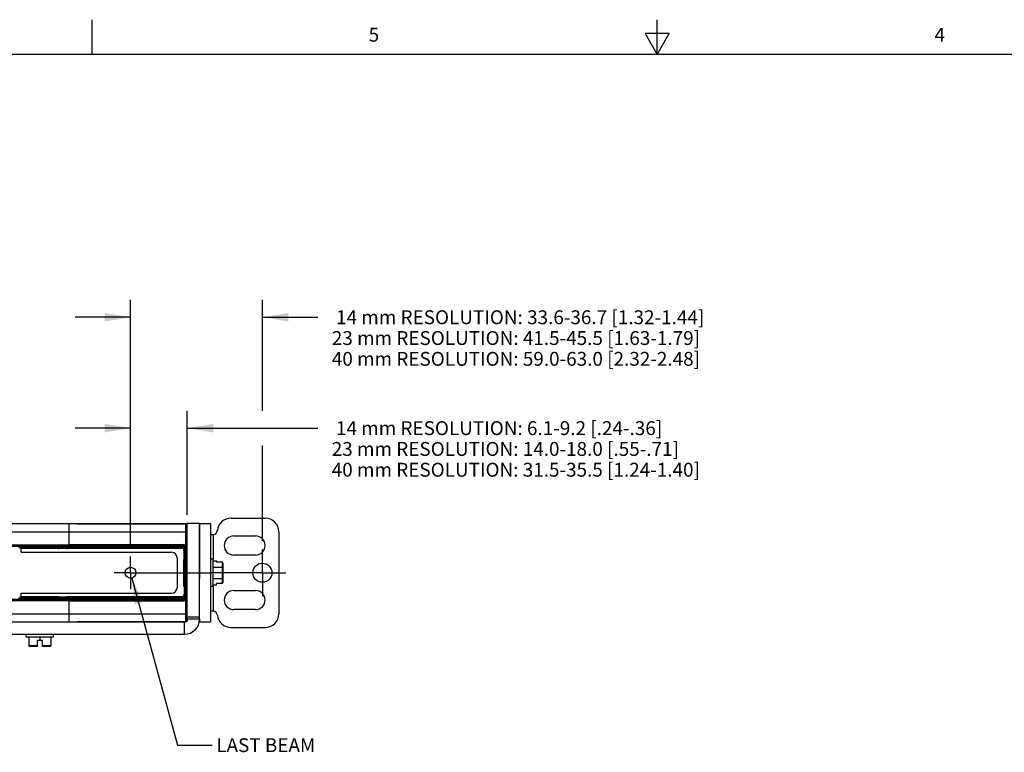
# Model space of a CAD drawing. Units: inches. Extents: x 0.5 to 33.6, y 0.5 to 21.6.
# Drawn here: x 12.4 to 19.5, y 16.3 to 21.6 of the extents above; entities that cross this region are included whole.
import ezdxf

# ---------------------------------------------------------------- set-up
doc = ezdxf.new("R2010")
doc.units = ezdxf.units.IN
doc.header["$LTSCALE"] = 1.87
doc.header["$MEASUREMENT"] = 0
doc.linetypes.add('CENTER', pattern=[0.6, 0.375, -0.075, 0.075, -0.075])
doc.layers.get('0').update_dxf_attribs({"linetype": 'CONTINUOUS'})
for name, color, linetype in [('AXIS', 7, 'CONTINUOUS'), ('NOTES', 7, 'CONTINUOUS'), ('SCHEME_DIMS', 7, 'CONTINUOUS')]:
    doc.layers.add(name, color=color, linetype=linetype)
doc.styles.add('TEXTSTYLE_2', font='txt', dxfattribs={"width": 0.8})
doc.dimstyles.new('DIMSTYLE_2', dxfattribs={"dimtxt": 0.1, "dimasz": 0.1875, "dimexe": 0.125, "dimexo": 0.0625, "dimgap": 0.1, "dimtad": 0, "dimtih": 1, "dimtoh": 1, "dimdec": 1, "dimlfac": 2, "dimzin": 4, "dimdsep": 46, "dimtxsty": 'STANDARD', "dimblk": '_FILLED', "dimblk1": '_FILLED', "dimblk2": '_FILLED', "dimcen": 0.09, "dimadec": 0, "dimazin": 0, "dimtp": 0.1, "dimtm": 0.1, "dimtfac": 1, "dimtdec": 3, "dimtofl": 0, "dimtmove": 0, "dimatfit": 3, "dimldrblk": '_FILLED', "dimfxl": 1, "dimtolj": 1, "dimtzin": 4, "dimarcsym": 0})
doc.dimstyles.get("Standard").update_dxf_attribs({"dimtxt": 0.1, "dimasz": 0.1875, "dimexe": 0.125, "dimexo": 0.0625, "dimgap": 0.09, "dimtad": 0, "dimtih": 1, "dimtoh": 1, "dimdec": 3, "dimzin": 4, "dimdsep": 46, "dimtxsty": 'STANDARD', "dimblk": '_FILLED', "dimblk1": '_FILLED', "dimblk2": '_FILLED', "dimcen": 0.09, "dimadec": 0, "dimazin": 0, "dimtol": 1, "dimtp": 0.001, "dimtm": 0.001, "dimtfac": 1, "dimtdec": 3, "dimtofl": 0, "dimtmove": 0, "dimatfit": 3, "dimldrblk": '_FILLED', "dimfxl": 1, "dimtolj": 1, "dimtzin": 4, "dimarcsym": 0})

# ---------------------------------------------------------------- blocks, each defined once
blk = doc.blocks.new('_FILLED')
at = {"color": 0, "linetype": 'BYBLOCK'}
blk.add_solid([(0, 0), (-1, 0.167), (-1, -0.167)], dxfattribs=at)
blk = doc.blocks.new('*D17')
at = {"layer": 'SCHEME_DIMS', "color": 7, "linetype": 'CONTINUOUS'}
for p, q in [((13.2456, 19.3907), (13.2456, 19.5657)), ((14.1964, 19.3907), (14.1964, 19.5657)), ((13.2456, 19.4407), (12.8456, 19.4407)), ((13.2456, 17.7777), (13.2456, 19.3907)), ((14.1964, 19.4407), (14.5969, 19.4407)), ((14.1964, 18.7657), (14.1964, 19.3907)), ((14.1964, 17.8288), (14.1964, 18.5157))]:
    blk.add_line(p, q, dxfattribs=at)
at = {"layer": 'SCHEME_DIMS', "color": 7, "linetype": 'CONTINUOUS', "xscale": 0.1875, "yscale": 0.1875, "zscale": 0.1875}
blk.add_blockref('_FILLED', (13.2456, 19.4407), dxfattribs=at)
at = {"layer": 'SCHEME_DIMS', "color": 7, "linetype": 'CONTINUOUS', "xscale": 0.1875, "yscale": 0.1875, "zscale": 0.1875, "rotation": 180}
blk.add_blockref('_FILLED', (14.1964, 19.4407), dxfattribs=at)
at = {"layer": 'SCHEME_DIMS', "color": 7, "linetype": 'CONTINUOUS', "insert": (14.6969, 19.4907), "char_height": 0.1, "width": 4, "attachment_point": 1, "line_spacing_factor": 0.9}
blk.add_mtext(' 14 mm RESOLUTION: 33.6-36.7 [1.32-1.44]\\P 23 mm RESOLUTION: 41.5-45.5 [1.63-1.79]\\P 40 mm RESOLUTION: 59.0-63.0 [2.32-2.48]', dxfattribs=at)
blk = doc.blocks.new('*D18')
at = {"layer": 'SCHEME_DIMS', "color": 7, "linetype": 'CONTINUOUS'}
for p, q in [((13.2456, 18.5907), (13.2456, 18.7657)), ((13.6551, 18.5907), (13.6551, 18.7657)), ((13.2456, 18.6407), (12.8456, 18.6407)), ((13.6551, 18.6407), (14.5962, 18.6407)), ((13.2456, 17.7777), (13.2456, 18.5907)), ((13.6551, 18.0142), (13.6551, 18.5907))]:
    blk.add_line(p, q, dxfattribs=at)
at = {"layer": 'SCHEME_DIMS', "color": 7, "linetype": 'CONTINUOUS', "xscale": 0.1875, "yscale": 0.1875, "zscale": 0.1875}
blk.add_blockref('_FILLED', (13.2456, 18.6407), dxfattribs=at)
at = {"layer": 'SCHEME_DIMS', "color": 7, "linetype": 'CONTINUOUS', "xscale": 0.1875, "yscale": 0.1875, "zscale": 0.1875, "rotation": 180}
blk.add_blockref('_FILLED', (13.6551, 18.6407), dxfattribs=at)
at = {"layer": 'SCHEME_DIMS', "color": 7, "linetype": 'CONTINUOUS', "insert": (14.6962, 18.6907), "char_height": 0.1, "width": 4, "attachment_point": 1, "line_spacing_factor": 0.9}
blk.add_mtext(' 14 mm RESOLUTION: 6.1-9.2 [.24-.36]\\P 23 mm RESOLUTION: 14.0-18.0 [.55-.71]\\P 40 mm RESOLUTION: 31.5-35.5 [1.24-1.40]', dxfattribs=at)

msp = doc.modelspace()

# ---------------------------------------------------------------- linework, layer by layer
at = {"color": 7, "linetype": 'CONTINUOUS'}
for p, q in [((12.9686, 21.3361), (12.9686, 21.5861)), ((17.0435, 21.3372), (17.0435, 21.5872)), ((16.9566, 21.4867), (17.0432, 21.3367)), ((17.1298, 21.4867), (16.9566, 21.4867)), ((17.0432, 21.3367), (17.1298, 21.4867)), ((33.352, 21.3367), (0.7365, 21.3367)), ((6.6649, 17.8927), (13.6551, 17.8927)), ((6.6748, 17.9517), (13.6452, 17.9517)), ((12.8027, 17.7864), (12.8027, 17.9517)), ((12.8618, 17.9517), (12.8618, 17.9505)), ((12.8618, 17.9507), (13.6452, 17.9507)), ((12.8618, 17.9505), (13.6452, 17.9505)), ((13.6452, 17.2431), (13.6452, 17.9517)), ((13.7437, 17.9517), (13.6551, 17.9517)), ((13.6551, 17.2529), (13.6551, 17.9419)), ((13.7437, 17.9517), (13.7437, 17.556)), ((13.8224, 17.9517), (13.8224, 17.2431)), ((14.3145, 17.8927), (14.3145, 17.3021)), ((13.8224, 17.873), (13.8399, 17.873)), ((13.8384, 17.8731), (13.8421, 17.8733)), ((13.8421, 17.8733), (13.8421, 17.6958)), ((7.5173, 17.7992), (12.8027, 17.7992)), ((7.5173, 17.7893), (12.8027, 17.7893)), ((12.4513, 17.7864), (13.6305, 17.7864)), ((12.4513, 17.7864), (12.4513, 17.7765)), ((12.4513, 17.7765), (13.6305, 17.7765)), ((12.4563, 17.7864), (12.4563, 17.7765)), ((12.4563, 17.745), (12.4563, 17.7756)), ((12.7269, 17.7716), (12.4563, 17.7716)), ((12.7269, 17.7864), (12.7269, 17.7765)), ((12.7269, 17.7716), (12.7269, 17.7761)), ((12.7279, 17.7864), (12.7279, 17.7893)), ((12.7279, 17.7716), (12.7279, 17.7765)), ((12.787, 17.7757), (12.7279, 17.7757)), ((12.787, 17.7716), (12.7279, 17.7716)), ((12.787, 17.7864), (12.787, 17.7893)), ((12.787, 17.7716), (12.787, 17.7765)), ((12.788, 17.7864), (12.788, 17.7765)), ((12.788, 17.7716), (12.788, 17.7761)), ((13.6305, 17.7716), (12.788, 17.7716)), ((12.8027, 17.801), (13.6256, 17.801)), ((12.8027, 17.7912), (13.6256, 17.7912)), ((12.8027, 17.7893), (12.8224, 17.7893)), ((13.6256, 17.7893), (12.8224, 17.7893)), ((12.8224, 17.7893), (12.8224, 17.7864)), ((13.4336, 17.7864), (13.4336, 17.7765)), ((13.6256, 17.801), (13.6256, 17.7893)), ((13.6305, 17.7573), (13.6305, 17.7864)), ((13.6432, 17.7834), (13.6315, 17.7834)), ((13.6315, 17.7545), (13.6315, 17.7834)), ((13.632, 17.7588), (13.6323, 17.7588)), ((13.632, 17.7538), (13.632, 17.7588)), ((13.6323, 17.6958), (13.6323, 17.7588)), ((13.6333, 17.7834), (13.6333, 17.4114)), ((13.6432, 17.7834), (13.6432, 17.4114)), ((12.4563, 17.745), (13.5419, 17.745)), ((13.5813, 17.7056), (13.5813, 17.4891)), ((13.6305, 17.5014), (13.6305, 17.6933)), ((13.6315, 17.4986), (13.6315, 17.6961)), ((13.632, 17.6958), (13.632, 17.6969)), ((13.632, 17.6958), (13.6323, 17.6958)), ((13.8421, 17.6958), (13.8224, 17.6958)), ((13.8421, 17.499), (13.8421, 17.6958)), ((13.8421, 17.6839), (13.8657, 17.6839)), ((13.8657, 17.6839), (13.8657, 17.6737)), ((13.8421, 17.6384), (13.906, 17.6384)), ((13.906, 17.6737), (13.8657, 17.6737)), ((13.906, 17.6737), (13.906, 17.5211)), ((13.911, 17.6679), (13.911, 17.5269)), ((13.8421, 17.5563), (13.906, 17.5563)), ((13.632, 17.499), (13.6323, 17.499)), ((13.632, 17.499), (13.632, 17.4979)), ((13.6323, 17.499), (13.6323, 17.436)), ((13.8421, 17.499), (13.8224, 17.499)), ((13.8421, 17.5109), (13.8657, 17.5109)), ((13.8421, 17.499), (13.8421, 17.3214)), ((13.906, 17.5211), (13.8657, 17.5211)), ((13.8657, 17.5109), (13.8657, 17.5211)), ((12.8027, 17.4055), (7.5173, 17.4055)), ((12.8027, 17.3956), (7.5173, 17.3956)), ((13.6305, 17.4182), (12.4513, 17.4182)), ((12.4513, 17.4084), (12.4513, 17.4182)), ((13.6305, 17.4084), (12.4513, 17.4084)), ((12.456, 17.4187), (12.4563, 17.4191)), ((12.4563, 17.4497), (13.5419, 17.4497)), ((12.4563, 17.4191), (12.4563, 17.4497)), ((12.7269, 17.4232), (12.4563, 17.4232)), ((12.4563, 17.4084), (12.4563, 17.4182)), ((12.7269, 17.4232), (12.7269, 17.4186)), ((12.7269, 17.4084), (12.7269, 17.4182)), ((12.7279, 17.4232), (12.787, 17.4232)), ((12.7279, 17.4232), (12.7279, 17.4182)), ((12.7279, 17.419), (12.787, 17.419)), ((12.7279, 17.4084), (12.7279, 17.4055)), ((12.787, 17.4232), (12.787, 17.4182)), ((12.787, 17.4084), (12.787, 17.4055)), ((13.6305, 17.4232), (12.788, 17.4232)), ((12.788, 17.4232), (12.788, 17.4186)), ((12.788, 17.4084), (12.788, 17.4182)), ((12.8027, 17.2431), (12.8027, 17.4084)), ((12.8027, 17.4054), (12.8224, 17.4055)), ((13.6256, 17.4036), (12.8027, 17.4036)), ((13.6256, 17.3937), (12.8027, 17.3937)), ((12.8224, 17.4084), (12.8224, 17.4055)), ((12.8224, 17.4055), (13.6256, 17.4055)), ((13.4336, 17.4084), (13.4336, 17.4182)), ((13.6256, 17.3937), (13.6256, 17.4055)), ((13.6305, 17.4084), (13.6305, 17.4374)), ((13.6315, 17.4114), (13.6315, 17.4402)), ((13.6432, 17.4114), (13.6315, 17.4114)), ((13.632, 17.441), (13.632, 17.436)), ((13.632, 17.436), (13.6323, 17.436)), ((6.6649, 17.3021), (13.6551, 17.3021)), ((13.7437, 17.2627), (13.6551, 17.2627)), ((13.7437, 17.2627), (13.7437, 17.2431)), ((13.8224, 17.3218), (13.8399, 17.3218)), ((13.8421, 17.3214), (13.8384, 17.3216)), ((6.6748, 17.2431), (13.6452, 17.2431)), ((13.6452, 17.2442), (12.8618, 17.2442)), ((12.8618, 17.2442), (12.8618, 17.2431)), ((13.6452, 17.244), (12.8618, 17.244)), ((13.6354, 17.1545), (13.6354, 17.2431)), ((11.8834, 17.1545), (13.6354, 17.1545)), ((12.4937, 17.1348), (12.4937, 17.1545)), ((12.4937, 17.1348), (12.6905, 17.1348)), ((12.5133, 17.1348), (12.5133, 17.0709)), ((12.5744, 17.1112), (12.6098, 17.1112)), ((12.5744, 17.0659), (12.5744, 17.1112)), ((12.5921, 17.1348), (12.5921, 17.1112)), ((12.6098, 17.0659), (12.6098, 17.1112)), ((12.6708, 17.1348), (12.6708, 17.0709)), ((12.6905, 17.1348), (12.6905, 17.1545)), ((12.5744, 17.0709), (12.5133, 17.0709)), ((12.5744, 17.0659), (12.5183, 17.0659)), ((12.6708, 17.0709), (12.6098, 17.0709)), ((12.6658, 17.0659), (12.6098, 17.0659))]:
    msp.add_line(p, q, dxfattribs=at)
for points in [[(13.6551, 17.9409), (13.655, 17.9418), (13.6549, 17.9426), (13.6547, 17.9435), (13.6544, 17.9444), (13.654, 17.9452), (13.6536, 17.946), (13.6531, 17.9467), (13.6525, 17.9474), (13.6519, 17.948), (13.6512, 17.9486), (13.6504, 17.9491), (13.6496, 17.9495), (13.6488, 17.9499), (13.6479, 17.9502), (13.647, 17.9504), (13.6461, 17.9505), (13.6452, 17.9505)], [(13.8399, 17.873), (13.8406, 17.873), (13.8414, 17.8731), (13.8421, 17.8733)], [(12.4563, 17.7756), (12.456, 17.7761), (12.4553, 17.7764)], [(13.911, 17.6356), (13.9108, 17.6364), (13.9102, 17.6371), (13.9094, 17.6377), (13.9083, 17.6381), (13.9072, 17.6384), (13.906, 17.6384)], [(13.911, 17.5592), (13.9108, 17.5584), (13.9102, 17.5577), (13.9094, 17.5571), (13.9083, 17.5567), (13.9072, 17.5564), (13.906, 17.5563)], [(13.6551, 17.2539), (13.655, 17.253), (13.6549, 17.2521), (13.6547, 17.2512), (13.6544, 17.2504), (13.654, 17.2496), (13.6536, 17.2488), (13.6531, 17.2481), (13.6525, 17.2474), (13.6519, 17.2468), (13.6512, 17.2462), (13.6504, 17.2457), (13.6496, 17.2453), (13.6488, 17.2449), (13.6479, 17.2446), (13.647, 17.2444), (13.6461, 17.2443), (13.6452, 17.2442)], [(13.8421, 17.3214), (13.8414, 17.3216), (13.8406, 17.3218), (13.8399, 17.3218)]]:
    msp.add_lwpolyline(points, dxfattribs=at)
msp.add_circle((13.2456, 17.5974), 0.0394, dxfattribs=at)
for centre, radius, start, end in [((14.2161, 17.8927), 0.0984, 0, 90), ((13.6452, 17.9419), 0.00984, 0, 90), ((13.6452, 17.9409), 0.00984, 0, 90), ((12.4513, 17.7716), 0.0148, 90, 149.76887), ((12.4513, 17.7716), 0.00492, 90, 180), ((12.7274, 17.7716), 0.000492, 180, 360), ((12.7875, 17.7716), 0.000492, 180, 360), ((13.6256, 17.7834), 0.0176, 0, 90), ((13.6256, 17.7834), 0.0078, 0, 90), ((13.6256, 17.7834), 0.00591, 0, 90), ((13.6354, 17.7573), 0.00492, 180, 230.12324), ((13.5419, 17.7056), 0.0394, 0, 90), ((13.6354, 17.6933), 0.00492, 129.87676, 180), ((13.5419, 17.4891), 0.0394, 270, 360), ((13.6354, 17.5014), 0.00492, 180, 230.12324), ((12.4513, 17.4232), 0.0148, 210.23113, 270), ((12.4513, 17.4232), 0.00492, 180, 270), ((12.7274, 17.4232), 0.000492, 0, 180), ((12.7875, 17.4232), 0.000492, 0, 180), ((13.6256, 17.4114), 0.0176, 270, 360), ((13.6256, 17.4114), 0.0078, 270, 360), ((13.6256, 17.4114), 0.00591, 270, 360), ((13.6354, 17.4374), 0.00492, 129.87676, 180), ((13.6354, 17.2627), 0.1083, 270, 360), ((13.6452, 17.2539), 0.00984, 270, 360), ((13.6452, 17.2529), 0.00984, 270, 360), ((14.2161, 17.3021), 0.0984, 270, 360), ((12.5183, 17.0709), 0.005, 180, 270), ((12.6658, 17.0709), 0.005, 270, 360)]:
    msp.add_arc(centre, radius, start, end, dxfattribs=at)
for centre, major_axis, start_param, end_param in [((13.906, 17.6679), (0, -0.00577), 1.570796, 3.141593), ((13.906, 17.5269), (0, 0.00577), -3.141593, -1.570796)]:
    msp.add_ellipse(centre, major_axis=major_axis, ratio=0.866025, start_param=start_param, end_param=end_param, dxfattribs=at)
at = {"layer": 'AXIS', "color": 7, "linetype": 'CONTINUOUS'}
for p, q in [((13.97, 17.9911), (14.2161, 17.9911)), ((13.6551, 17.9409), (13.6551, 17.9517)), ((13.7437, 17.9517), (13.8224, 17.9517)), ((13.7437, 17.2627), (13.7437, 17.9517)), ((13.9897, 17.8631), (14.1472, 17.8631)), ((14.1472, 17.7253), (13.9897, 17.7253)), ((13.6551, 17.5974), (13.8224, 17.5974)), ((13.9897, 17.4694), (14.1472, 17.4694)), ((14.1472, 17.3316), (13.9897, 17.3316)), ((13.7437, 17.2777), (13.6551, 17.2777)), ((13.7437, 17.2431), (13.8224, 17.2431)), ((13.97, 17.2037), (14.2161, 17.2037))]:
    msp.add_line(p, q, dxfattribs=at)
at = {"layer": 'AXIS', "color": 7, "linetype": 'CENTER'}
for p, q in [((14.1964, 17.5974), (14.1964, 17.7663)), ((13.2456, 17.5974), (13.2456, 17.7152)), ((13.2456, 17.5974), (13.1278, 17.5974)), ((13.2456, 17.5974), (13.6551, 17.5974)), ((13.2456, 17.5974), (13.2456, 17.4796)), ((14.1964, 17.5974), (13.8224, 17.5974)), ((14.1964, 17.5974), (14.3653, 17.5974)), ((14.1964, 17.5974), (14.1964, 17.4285))]:
    msp.add_line(p, q, dxfattribs=at)
at = {"layer": 'AXIS', "color": 7, "linetype": 'CONTINUOUS'}
msp.add_circle((14.1964, 17.5974), 0.0689, dxfattribs=at)
for centre, radius, start, end in [((13.97, 17.8927), 0.0984, 90, 173.24367), ((13.8371, 17.9084), 0.0354, 278.07283, 353.24367), ((13.9897, 17.7942), 0.0689, 90, 270), ((14.1472, 17.7942), 0.0689, 270, 90), ((13.9897, 17.4005), 0.0689, 90, 270), ((14.1472, 17.4005), 0.0689, 270, 90), ((13.8371, 17.2864), 0.0354, 6.75633, 81.92717), ((13.97, 17.3021), 0.0984, 186.75633, 270)]:
    msp.add_arc(centre, radius, start, end, dxfattribs=at)

# ---------------------------------------------------------------- texts
at = {"color": 7, "linetype": 'CONTINUOUS', "char_height": 0.1, "width": 0.08, "attachment_point": 2, "line_spacing_factor": 0.9, "style": 'TEXTSTYLE_2'}
for s, insert in [('5', (15.0005, 21.5288)), ('4', (19.0799, 21.5283))]:
    msp.add_mtext(s, dxfattribs=dict(at, insert=insert))
at = {"layer": 'NOTES', "color": 7, "linetype": 'CONTINUOUS', "insert": (13.8332, 16.404), "char_height": 0.1, "width": 1, "attachment_point": 1, "line_spacing_factor": 0.9}
msp.add_mtext(' LAST BEAM', dxfattribs=at)

# ---------------------------------------------------------------- dimensions: what is measured, and where the dimension line sits
at = {"layer": 'SCHEME_DIMS', "color": 7, "linetype": 'CONTINUOUS'}
for base, p2, text, picture, middle in [((14.1964, 19.4407), (14.1964, 17.7663), ' 14 mm RESOLUTION: 33.6-36.7 [1.32-1.44]\\P 23 mm RESOLUTION: 41.5-45.5 [1.63-1.79]\\P 40 mm RESOLUTION: 59.0-63.0 [2.32-2.48]\\P[]', '*D17', (16.6969, 19.2907)), ((13.6551, 18.6407), (13.6551, 17.9517), ' 14 mm RESOLUTION: 6.1-9.2 [.24-.36]\\P 23 mm RESOLUTION: 14.0-18.0 [.55-.71]\\P 40 mm RESOLUTION: 31.5-35.5 [1.24-1.40]\\P[]', '*D18', (16.6962, 18.4907))]:
    dim = msp.add_linear_dim(base=base, p1=(13.2456, 17.7152), p2=p2, text=text, dimstyle='DIMSTYLE_2', dxfattribs=at)
    dim.commit()
    dim.dimension.update_dxf_attribs({"geometry": picture, "text_midpoint": middle, "dimtype": 160})

# ---------------------------------------------------------------- leaders
at = {"layer": 'NOTES', "color": 7, "linetype": 'CONTINUOUS'}
msp.add_leader([(13.2559, 17.5594), (13.5832, 16.354), (13.8332, 16.354)], dimstyle='STANDARD', override={"dimtad": 0}, dxfattribs=at)

doc.saveas('drawing.dxf')
